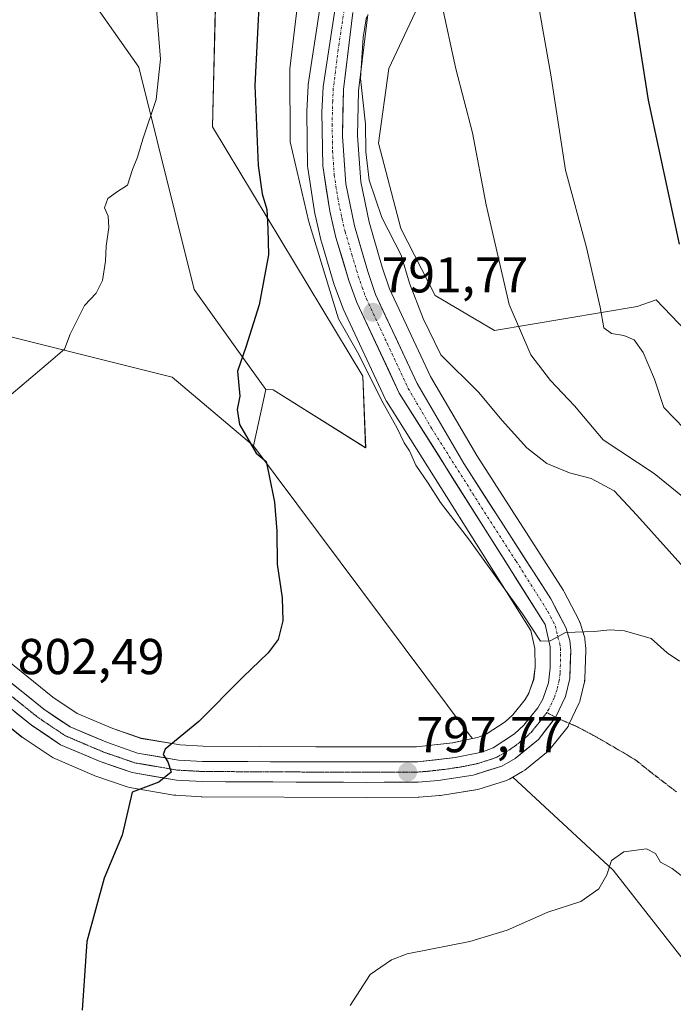
# Model space of a CAD drawing. Units: metres. Extents: x 542722 to 546156, y 4714693 to 4717020.
# Drawn here: x 544807 to 544937, y 4716034 to 4716230 of the extents above; entities that cross this region are included whole.
import ezdxf
from ezdxf.enums import TextEntityAlignment as Align

# ---------------------------------------------------------------- set-up
doc = ezdxf.new("R2010")
doc.units = ezdxf.units.M
doc.header["$MEASUREMENT"] = 0
for name, pattern in [('TRAZO_Y_PUNTO', [1, 0.5, -0.25, 0, -0.25]), ('TRAZOS2', [0.375, 0.25, -0.125]), ('TRAZOSX2', [1.5, 1, -0.5])]:
    doc.linetypes.add(name, pattern=pattern)
for name, color, linetype, lineweight in [('Carretera de calzada única', 19, 'Continuous', 13), ('Carretera de calzada única Cxs', 19, 'Continuous', 13), ('Carretera de calzada única eje', 19, 'TRAZO_Y_PUNTO', 0), ('Carátula', 7, 'Continuous', 5), ('Cultivos herbáceos CxS', 92, 'Continuous', 0), ('Curva de nivel maestra', 36, 'Continuous', 30), ('Curva de nivel normal', 36, 'Continuous', 0), ('Núcleo urbano CxS', 19, 'Continuous', 0), ('Pastizal CxS', 92, 'Continuous', 0), ('Punto de cota en terreno', 7, 'Continuous', 0), ('Rótulo de punto de cota en terreno', 19, 'Continuous', 0), ('Senda', 19, 'TRAZOSX2', 0), ('Vía pecuaria eje', 92, 'TRAZOS2', 0)]:
    doc.layers.add(name, color=color, linetype=linetype, lineweight=lineweight)
doc.styles.add('Arial', font='txt', dxfattribs={"height": 0.2})

# ---------------------------------------------------------------- blocks, each defined once
blk = doc.blocks.new('*U150')
at = {"layer": 'Cultivos herbáceos CxS', "color": 92, "linetype": 'Continuous', "lineweight": 0}
for points in [[(544846.3671, 4716240.1345, 802.0906), (544845.6276, 4716208.3643, 802.8606), (544875.442, 4716158.8407, 794.7524), (544876.0352, 4716144.5997, 796.8305), (544857.6411, 4716156.1277, 798.4789), (544856.2277, 4716156.1881, 798.7879), (544851.7791, 4716162.3777, 799.4655), (544841.9529, 4716176.0497, 801.3282), (544830.9999, 4716220.2129, 805.2636), (544817.1221, 4716239.9805, 807.4399)], [(544792.5873, 4716169.9265, 806.2954), (544810.2946, 4716165.4983, 805.159), (544837.6075, 4716158.6701, 801.2549), (544853.7459, 4716145.0141, 799.7919), (544896.6118, 4716087.6805, 796.9661), (544897.2695, 4716086.8729, 796.9912), (544893.3163, 4716086.0555, 797.2106), (544886.1298, 4716085.2399, 797.5926), (544866.1473, 4716085.2301, 798.2395), (544843.7325, 4716085.3495, 799.2867), (544839.1876, 4716085.6057, 799.5916), (544831.4362, 4716086.9261, 800.2112), (544825.796, 4716088.8725, 800.8029), (544818.7448, 4716091.8603, 801.3164), (544813.8806, 4716095.1281, 801.7611), (544801.2354, 4716105.3075, 802.6861)], [(544794.9085, 4716097.5335, 802.8997), (544807.7485, 4716087.1935, 801.6131), (544807.9639, 4716087.0353, 801.6052), (544813.7739, 4716083.1553, 801.2043), (544813.9401, 4716083.0519, 801.1853), (544814.2647, 4716082.89, 801.1498), (544822.0847, 4716079.5599, 800.6948), (544822.2587, 4716079.4923, 800.6825), (544828.6735, 4716077.2835, 799.7955), (544829.1361, 4716077.1643, 799.7448), (544837.9533, 4716075.6531, 799.014), (544838.2943, 4716075.6147, 798.9846), (544843.3543, 4716075.3347, 798.5653), (544843.5063, 4716075.3301, 798.5545), (544876.2895, 4716075.1801, 797.2173), (544886.4719, 4716075.2202, 797.0418), (544886.6925, 4716075.2291, 797.0386), (544890.6825, 4716075.5391, 796.9929), (544890.9197, 4716075.5671, 796.9906), (544897.8853, 4716076.6713, 796.8998), (544898.2921, 4716076.7689, 796.8976), (544904.0021, 4716078.5689, 796.8416), (544904.1261, 4716078.6109, 796.839), (544904.5789, 4716078.8199, 796.8304), (544905.2533, 4716079.2019, 796.8211), (544925.1923, 4716060.7108, 794.7476), (544943.9503, 4716036.8062, 793.4125)], [(544941.1581, 4716166.2971, 776.2777), (544933.7587, 4716174.0325, 777.0676), (544929.9933, 4716172.7041, 778.0444), (544901.6287, 4716167.9473, 785.7231), (544889.8655, 4716174.9039, 787.8616), (544882.9981, 4716188.1848, 788.7512), (544878.6031, 4716205.1543, 788.7274), (544880.6401, 4716219.9845, 787.5676), (544886.4267, 4716232.2571, 785.7563), (544892.0491, 4716249.7859, 783.6618), (544896.5581, 4716274.9909, 782.0112), (544917.5737, 4716318.4589, 780.9814), (544923.4109, 4716362.0613, 779.4028), (544927.1799, 4716375.1965, 778.8189), (544938.8141, 4716407.7781, 777.844)]]:
    blk.add_polyline3d(points, dxfattribs=at)
blk = doc.blocks.new('*U155')
at = {"layer": 'Pastizal CxS', "color": 92, "linetype": 'Continuous', "lineweight": 0}
for points in [[(544867.0141, 4716232.3913, 790.6707), (544864.6441, 4716216.8113, 791.175), (544864.6143, 4716216.5195, 791.1837), (544864.3443, 4716211.4495, 791.2997), (544864.3403, 4716211.2661, 791.3039), (544864.5105, 4716200.5723, 791.9367), (544864.5453, 4716200.1621, 791.9851), (544865.9405, 4716191.1307, 792.4658), (544865.9797, 4716190.9333, 792.4613), (544867.2097, 4716185.7033, 791.9085), (544867.2547, 4716185.5343, 791.8811), (544869.7847, 4716177.0343, 793.289), (544869.8469, 4716176.8483, 793.2804), (544871.5027, 4716172.4525, 792.6434), (544871.5913, 4716172.2419, 792.6483), (544880.0013, 4716154.2119, 794.0679), (544880.1219, 4716153.9801, 794.0641), (544880.1821, 4716153.8803, 794.0563), (544908.8723, 4716108.3643, 795.1787), (544909.6639, 4716104.7571, 795.5473), (544909.7079, 4716101.0739, 795.8321), (544909.4119, 4716098.6397, 795.9435), (544908.4541, 4716095.9333, 796.1405), (544907.7379, 4716094.6353, 796.3006), (544905.2941, 4716091.5869, 796.5429), (544903.7609, 4716090.1837, 796.6171), (544899.9985, 4716087.7553, 796.9234), (544898.2561, 4716087.0769, 796.9603), (544897.2695, 4716086.8729, 796.9912), (544897.2695, 4716086.8729, 796.9912), (544896.6118, 4716087.6805, 796.9661), (544853.7459, 4716145.0141, 799.7919), (544856.2277, 4716156.1881, 798.7879), (544857.6411, 4716156.1277, 798.4789), (544876.0352, 4716144.5997, 796.8305), (544875.442, 4716158.8407, 794.7524), (544845.6276, 4716208.3643, 802.8606), (544846.3671, 4716240.1345, 802.0906)], [(544943.9503, 4716036.8062, 793.4125), (544925.1923, 4716060.7108, 794.7476), (544905.2533, 4716079.2019, 796.8211), (544907.2195, 4716080.3159, 796.8148), (544907.6297, 4716080.5981, 796.8222), (544912.2641, 4716084.3901, 796.9664), (544912.6481, 4716084.7717, 796.9201), (544912.6893, 4716084.8219, 796.9106), (544915.9893, 4716088.9319, 796.4513), (544916.2481, 4716089.3101, 796.4346), (544916.3607, 4716089.5247, 796.428), (544918.4707, 4716093.9747, 796.2891), (544918.5791, 4716094.2339, 796.2752), (544918.6825, 4716094.5825, 796.2586), (544919.5125, 4716098.1625, 796.0934), (544919.5445, 4716098.3191, 796.0822), (544919.5881, 4716098.7333, 796.0535), (544919.7881, 4716104.3533, 795.6059), (544919.7901, 4716104.4601, 795.595), (544919.7767, 4716104.7429, 795.5663), (544919.5967, 4716106.6429, 795.3736), (544919.5645, 4716106.8809, 795.3494), (544919.4681, 4716107.2719, 795.3097), (544918.6481, 4716109.8419, 795.0733), (544918.6091, 4716109.9561, 795.0625), (544918.4517, 4716110.3143, 795.028), (544915.4717, 4716116.0443, 794.6378), (544915.4081, 4716116.1601, 794.6296), (544915.3341, 4716116.2817, 794.6205), (544898.0973, 4716143.1097, 793.0178), (544888.9197, 4716158.7751, 791.8784), (544880.7989, 4716176.1981, 790.9502), (544879.3305, 4716180.5363, 790.8188), (544876.7029, 4716189.4291, 790.3872), (544875.0491, 4716197.4573, 790.1989), (544874.4223, 4716206.5905, 789.7355), (544874.6161, 4716215.5645, 789.1943), (544876.4709, 4716230.6789, 788.4075)], [(544938.8141, 4716407.7781, 777.844), (544927.1799, 4716375.1965, 778.8189), (544923.4109, 4716362.0613, 779.4028), (544917.5737, 4716318.4589, 780.9814), (544896.5581, 4716274.9909, 782.0112), (544892.0491, 4716249.7859, 783.6618), (544886.4267, 4716232.2571, 785.7563), (544880.6401, 4716219.9845, 787.5676), (544878.6031, 4716205.1543, 788.7274), (544882.9981, 4716188.1848, 788.7512), (544889.8655, 4716174.9039, 787.8616), (544901.6287, 4716167.9473, 785.7231), (544929.9933, 4716172.7041, 778.0444), (544933.7587, 4716174.0325, 777.0676), (544941.1581, 4716166.2971, 776.2777)]]:
    blk.add_polyline3d(points, dxfattribs=at)
blk = doc.blocks.new('*U190')
at = {"layer": 'Curva de nivel normal', "color": 36, "linetype": 'Continuous', "lineweight": 0}
blk.add_polyline3d([(544834.48, 4716231.73, 805), (544835.29, 4716221.83, 805), (544834.44, 4716213.82, 805), (544831.78, 4716205.96, 805), (544830.68, 4716202.34, 805), (544829.68, 4716199.92, 805), (544828.69, 4716196.82, 805), (544826.7, 4716195.54, 805), (544824.84, 4716194.16, 805), (544824.16, 4716192.32, 805), (544824.88, 4716190.62, 805), (544825.04, 4716188.37, 805), (544824.46, 4716184.66, 805), (544824.38, 4716181.71, 805), (544823.78, 4716177.86, 805), (544822.48, 4716175.34, 805), (544820.16, 4716172.91, 805), (544817.3, 4716167.21, 805), (544816.21, 4716164.25, 805), (544812.55, 4716161.12, 805), (544804.3, 4716154.08, 805)], dxfattribs=at)
blk = doc.blocks.new('*U211')
at = {"layer": 'Curva de nivel maestra', "color": 36, "linetype": 'Continuous', "lineweight": 30}
blk.add_polyline3d([(544854.95, 4716234.91, 800), (544854.02, 4716216.58, 800), (544854.67, 4716200.7, 800), (544855.47, 4716195.05, 800), (544856.4, 4716192, 800), (544856.6, 4716188.1, 800), (544856.73, 4716182.94, 800), (544854.89, 4716173.06, 800), (544852.22, 4716164.62, 800), (544850.54, 4716159.83, 800), (544851.04, 4716154.92, 800), (544850.5, 4716152.25, 800), (544850.99, 4716149.25, 800), (544854.25, 4716143.58, 800), (544856.29, 4716141.89, 800), (544856.79, 4716139.39, 800), (544857.91, 4716133.86, 800), (544858.39, 4716128.07, 800), (544858.43, 4716121.55, 800), (544859.45, 4716114.83, 800), (544859.6, 4716110.26, 800), (544858.66, 4716106.59, 800), (544856.67, 4716103.93, 800), (544851.63, 4716099.1, 800), (544842.92, 4716090.28, 800), (544836.22, 4716084.76, 800), (544835.82, 4716083.74, 800), (544836.72, 4716082.26, 800), (544837.39, 4716080.21, 800), (544834.97, 4716078.22, 800), (544829.65, 4716076.26, 800), (544827.67, 4716067.7, 800), (544824.08, 4716059.13, 800), (544820.62, 4716046.59, 800), (544819.69, 4716032.94, 800)], dxfattribs=at)
blk = doc.blocks.new('5PATER')
at = {"layer": 'Carátula', "linetype": 'Continuous', "lineweight": 5}
h = blk.add_hatch(color=250, dxfattribs=at)
edge = h.paths.add_edge_path()
edge.add_ellipse((0, 0.01), major_axis=(-1.33, -1.34), ratio=0.999422, start_angle=0, end_angle=360)

msp = doc.modelspace()

# ---------------------------------------------------------------- linework, layer by layer
at = {"layer": 'Carretera de calzada única', "color": 19, "linetype": 'Continuous', "lineweight": 13}
for points in [[(544799.33, 4716102.99), (544812.1, 4716092.71), (544817.31, 4716089.21), (544824.72, 4716086.07), (544830.69, 4716084.01), (544838.85, 4716082.62), (544843.64, 4716082.35), (544866.14, 4716082.23), (544886.3, 4716082.24), (544893.79, 4716083.09), (544899.11, 4716084.19), (544901.37, 4716085.07), (544905.6, 4716087.8), (544907.49, 4716089.53), (544910.24, 4716092.96), (544911.2, 4716094.7), (544912.35, 4716097.95), (544912.71, 4716100.91), (544912.66, 4716105.1), (544911.69, 4716109.52), (544882.72, 4716155.48), (544874.31, 4716173.51), (544872.66, 4716177.89), (544870.13, 4716186.39), (544868.9, 4716191.62), (544867.51, 4716200.62), (544867.34, 4716211.29), (544867.61, 4716216.36), (544869.98, 4716231.94)], [(544873.5, 4716231.1), (544871.62, 4716215.78), (544871.42, 4716206.52), (544872.07, 4716197.05), (544873.79, 4716188.7), (544876.47, 4716179.63), (544878.01, 4716175.08), (544886.26, 4716157.38), (544895.54, 4716141.54), (544912.81, 4716114.66), (544915.79, 4716108.93), (544916.61, 4716106.36), (544916.79, 4716104.46), (544916.59, 4716098.84), (544915.76, 4716095.26), (544913.78, 4716091.05)], [(544913.78, 4716091.05), (544910.35, 4716086.7), (544905.73, 4716082.92), (544903.1, 4716081.43), (544897.39, 4716079.63), (544890.45, 4716078.53), (544886.46, 4716078.22), (544876.29, 4716078.18), (544843.52, 4716078.33), (544838.46, 4716078.61), (544829.65, 4716080.12), (544823.26, 4716082.32), (544815.44, 4716085.65), (544809.63, 4716089.53), (544796.79, 4716099.87), (544768.99, 4716123.22), (544738.08, 4716149.21), (544733.41, 4716153.18)]]:
    msp.add_lwpolyline(points, dxfattribs=at)
at = {"layer": 'Carretera de calzada única Cxs', "color": 19, "linetype": 'Continuous', "lineweight": 13}
for points in [[(544805.72, 4716097.85, 802.39), (544808.91, 4716095.28, 802.14), (544812.1, 4716092.71, 801.9), (544814.71, 4716090.96, 801.72), (544817.31, 4716089.21, 801.55), (544821.02, 4716087.64, 801.15), (544824.72, 4716086.07, 800.98), (544827.71, 4716085.04, 800.77), (544830.69, 4716084.01, 800.4), (544834.77, 4716083.32, 799.92), (544838.85, 4716082.62, 799.58), (544843.64, 4716082.35, 799.23), (544848.14, 4716082.33, 798.94), (544852.64, 4716082.3, 798.7), (544857.14, 4716082.28, 798.48), (544861.64, 4716082.25, 798.29), (544866.14, 4716082.23, 798.15), (544870.17, 4716082.23, 798.02), (544874.2, 4716082.23, 797.9), (544878.24, 4716082.24, 797.78), (544882.27, 4716082.24, 797.65), (544886.3, 4716082.24, 797.46), (544890.05, 4716082.67, 797.26), (544893.79, 4716083.09, 797.12), (544896.45, 4716083.64, 797.06), (544899.11, 4716084.19, 797.02), (544901.37, 4716085.07, 796.84), (544903.49, 4716086.44, 796.64), (544905.6, 4716087.8, 796.51), (544907.49, 4716089.53, 796.48), (544910.24, 4716092.96, 796.26), (544911.2, 4716094.7, 796), (544912.35, 4716097.95, 795.63), (544912.71, 4716100.91, 795.35), (544912.66, 4716105.1, 794.95), (544911.69, 4716109.52, 794.6), (544909.06, 4716113.7, 794.45), (544906.42, 4716117.88, 794.08), (544903.79, 4716122.05, 794.04), (544901.16, 4716126.23, 793.77), (544898.52, 4716130.41, 793.59), (544895.89, 4716134.59, 793.43), (544893.25, 4716138.77, 793.15), (544890.62, 4716142.95, 793.19), (544887.99, 4716147.12, 792.83), (544885.35, 4716151.3, 792.9), (544882.72, 4716155.48, 792.52), (544880.62, 4716159.99, 792.63), (544878.52, 4716164.5, 792.14), (544876.41, 4716169, 791.81), (544874.31, 4716173.51, 792.04), (544872.66, 4716177.89, 791.58), (544871.4, 4716182.14, 791.57), (544870.13, 4716186.39, 792.18), (544869.52, 4716189.01, 792.34), (544868.9, 4716191.62, 791.87), (544868.21, 4716196.12, 791.24), (544867.51, 4716200.62, 791.11), (544867.45, 4716204.18, 791.02), (544867.4, 4716207.73, 790.92), (544867.34, 4716211.29, 790.83), (544867.48, 4716213.83, 790.77), (544867.61, 4716216.36, 790.68), (544868.2, 4716220.26, 790.56), (544868.8, 4716224.15, 790.51), (544869.39, 4716228.05, 790.61), (544869.98, 4716231.94, 790.57)], [(544873.5, 4716231.1, 790.06), (544873.03, 4716227.27, 790.12), (544872.56, 4716223.44, 790.23), (544872.09, 4716219.61, 790.38), (544871.62, 4716215.78, 790.61), (544871.52, 4716211.15, 790.8), (544871.42, 4716206.52, 790.98), (544871.75, 4716201.79, 791.05), (544872.07, 4716197.05, 791.11), (544872.93, 4716192.88, 791.13), (544873.79, 4716188.7, 791.24), (544875.13, 4716184.17, 791.31), (544876.47, 4716179.63, 791.39), (544878.01, 4716175.08, 791.54), (544880.07, 4716170.66, 791.63), (544882.14, 4716166.23, 791.77), (544884.2, 4716161.81, 791.89), (544886.26, 4716157.38, 792.25), (544888.58, 4716153.42, 792.5), (544890.9, 4716149.46, 792.69), (544893.22, 4716145.5, 792.9), (544895.54, 4716141.54, 793.09), (544898.01, 4716137.7, 793.26), (544900.47, 4716133.86, 793.38), (544902.94, 4716130.02, 793.62), (544905.41, 4716126.18, 793.78), (544907.88, 4716122.34, 793.98), (544910.34, 4716118.5, 794.16), (544912.81, 4716114.66, 794.42), (544914.3, 4716111.8, 794.59), (544915.79, 4716108.93, 794.85), (544916.61, 4716106.36, 795.16), (544916.79, 4716104.46, 795.37), (544916.69, 4716101.65, 795.63), (544916.59, 4716098.84, 795.88), (544915.76, 4716095.26, 796.11), (544913.78, 4716091.05, 796.39), (544912.06, 4716088.88, 796.61), (544910.35, 4716086.7, 796.65), (544908.04, 4716084.81, 796.76), (544905.73, 4716082.92, 796.94), (544903.1, 4716081.43, 796.97), (544900.25, 4716080.53, 797), (544897.39, 4716079.63, 797.03), (544893.92, 4716079.08, 797.15), (544890.45, 4716078.53, 797.33), (544886.46, 4716078.22, 797.59), (544883.07, 4716078.21, 797.67), (544879.68, 4716078.19, 797.75), (544876.29, 4716078.18, 797.81), (544871.61, 4716078.2, 797.88), (544866.93, 4716078.22, 798.08), (544862.25, 4716078.24, 798.19), (544857.56, 4716078.27, 798.38), (544852.88, 4716078.29, 798.69), (544848.2, 4716078.31, 798.98), (544843.52, 4716078.33, 799.33), (544840.99, 4716078.47, 799.56), (544838.46, 4716078.61, 799.75), (544834.06, 4716079.37, 800.06), (544829.65, 4716080.12, 800.36), (544826.46, 4716081.22, 800.66), (544823.26, 4716082.32, 800.99), (544819.35, 4716083.99, 801.23), (544815.44, 4716085.65, 801.44), (544812.54, 4716087.59, 801.73), (544809.63, 4716089.53, 801.9), (544806.42, 4716092.12, 802.16)]]:
    msp.add_polyline3d(points, dxfattribs=at)
at = {"layer": 'Carretera de calzada única eje', "color": 19, "linetype": 'TRAZO_Y_PUNTO', "lineweight": 0}
for points in [[(544871.74, 4716231.52), (544870.56, 4716223.73), (544869.61, 4716216.07), (544869.48, 4716213.53), (544869.38, 4716208.9), (544869.47, 4716203.57), (544869.79, 4716198.83), (544870.48, 4716194.33), (544871.34, 4716190.16), (544871.96, 4716187.54), (544873.3, 4716183.01), (544874.56, 4716178.76), (544875.33, 4716176.48), (544876.16, 4716174.29), (544880.28, 4716165.44), (544884.49, 4716156.43), (544889.13, 4716148.51), (544897.29, 4716135.57), (544905.92, 4716122.13), (544912.25, 4716112.09), (544913.74, 4716109.22), (544914.22, 4716107.01), (544914.63, 4716105.73), (544914.72, 4716104.78), (544914.75, 4716102.68), (544914.65, 4716099.87), (544914.47, 4716098.39), (544914.06, 4716096.6), (544913.48, 4716094.98), (544912.42, 4716092.75), (544912.05, 4716092.07)], [(544804.45, 4716096.29), (544807.66, 4716093.71), (544810.86, 4716091.12), (544813.47, 4716089.37), (544816.38, 4716087.43), (544820.28, 4716085.76), (544823.99, 4716084.19), (544826.97, 4716083.16), (544830.17, 4716082.06), (544834.57, 4716081.31), (544838.65, 4716080.61), (544841.18, 4716080.47), (544843.58, 4716080.34), (544847.33, 4716080.32), (544851.08, 4716080.3), (544854.83, 4716080.28), (544858.93, 4716080.26), (544863.03, 4716080.24), (544867.12, 4716080.22), (544871.22, 4716080.2), (544874.58, 4716080.2), (544877.93, 4716080.21), (544881.29, 4716080.21), (544883.83, 4716080.22), (544886.38, 4716080.23), (544888.38, 4716080.38), (544892.12, 4716080.81), (544895.59, 4716081.36), (544898.25, 4716081.91), (544901.1, 4716082.81), (544902.23, 4716083.25), (544903.55, 4716083.99), (544905.66, 4716085.36), (544907.97, 4716087.25), (544908.92, 4716088.11), (544910.29, 4716089.83), (544910.48, 4716090.07), (544912.05, 4716092.07)]]:
    msp.add_lwpolyline(points, dxfattribs=at)
at = {"layer": 'Cultivos herbáceos CxS', "color": 92, "linetype": 'Continuous', "lineweight": 0}
for points in [[(544941.16, 4716166.3, 776.28), (544933.76, 4716174.03, 777.07), (544929.99, 4716172.7, 778.04), (544901.63, 4716167.95, 785.72), (544889.87, 4716174.9, 787.86), (544883, 4716188.18, 788.75), (544878.6, 4716205.15, 788.73), (544880.64, 4716219.98, 787.57), (544886.43, 4716232.26, 785.76), (544892.05, 4716249.79, 783.66), (544896.56, 4716274.99, 782.01), (544917.57, 4716318.46, 780.98), (544923.41, 4716362.06, 779.4), (544927.18, 4716375.2, 778.82), (544938.81, 4716407.78, 777.84)], [(544856.23, 4716156.19, 798.79), (544857.64, 4716156.13, 798.48), (544876.04, 4716144.6, 796.83), (544875.44, 4716158.84, 794.75), (544845.63, 4716208.36, 802.86), (544846.37, 4716240.13, 802.09), (544846.96, 4716269.21, 799.45), (544841.62, 4716313.71, 802.44), (544830.94, 4716323.21, 805.64), (544817.89, 4716335.08, 809.73)], [(544856.23, 4716156.19, 798.79), (544851.78, 4716162.38, 799.47), (544841.95, 4716176.05, 801.33), (544831, 4716220.21, 805.26), (544817.12, 4716239.98, 807.44)], [(544723.4, 4716230.67, 812.57), (544723.15, 4716220.77, 811.47), (544723, 4716215.11, 810.93), (544722.53, 4716196.53, 809.36), (544724.08, 4716184.52, 808.56), (544729.56, 4716181.4, 808.5), (544730.23, 4716181.01, 808.54), (544735.14, 4716186.01, 809.02), (544738.31, 4716189.23, 809.17), (544739.7, 4716190.64, 809.13), (544753.19, 4716185.36, 808.99), (544792.59, 4716169.93, 806.3), (544810.29, 4716165.5, 805.16), (544837.61, 4716158.67, 801.25), (544853.75, 4716145.01, 799.79)], [(544697.7, 4716192.79, 808.88), (544723.8, 4716170.37, 808.01), (544726.84, 4716167.76, 807.8), (544758.39, 4716141.41, 806.31), (544773.52, 4716128.57, 805.14), (544801.24, 4716105.31, 802.69), (544813.88, 4716095.13, 801.76), (544818.74, 4716091.86, 801.32), (544825.8, 4716088.87, 800.8), (544831.44, 4716086.93, 800.21), (544839.19, 4716085.61, 799.59), (544843.73, 4716085.35, 799.29), (544866.15, 4716085.23, 798.24), (544886.13, 4716085.24, 797.59), (544893.32, 4716086.06, 797.21), (544897.27, 4716086.87, 796.99)], [(544853.75, 4716145.01, 799.79), (544896.61, 4716087.68, 796.97), (544897.27, 4716086.87, 796.99)], [(544905.25, 4716079.2, 796.82), (544904.58, 4716078.82, 796.83), (544904.13, 4716078.61, 796.84), (544904, 4716078.57, 796.84), (544898.29, 4716076.77, 796.9), (544897.89, 4716076.67, 796.9), (544890.92, 4716075.57, 796.99), (544890.68, 4716075.54, 796.99), (544886.69, 4716075.23, 797.04), (544886.47, 4716075.22, 797.04), (544876.29, 4716075.18, 797.22), (544843.51, 4716075.33, 798.55), (544843.35, 4716075.33, 798.57), (544838.29, 4716075.61, 798.98), (544837.95, 4716075.65, 799.01), (544829.14, 4716077.16, 799.74), (544828.67, 4716077.28, 799.8), (544822.26, 4716079.49, 800.68), (544822.08, 4716079.56, 800.69), (544814.26, 4716082.89, 801.15), (544813.94, 4716083.05, 801.19), (544813.77, 4716083.16, 801.2), (544807.96, 4716087.04, 801.61), (544807.75, 4716087.19, 801.61), (544794.91, 4716097.53, 802.9)], [(544905.25, 4716079.2, 796.82), (544925.19, 4716060.71, 794.75), (544943.95, 4716036.81, 793.41)]]:
    msp.add_polyline3d(points, dxfattribs=at)
at = {"layer": 'Curva de nivel maestra', "color": 36, "linetype": 'Continuous', "lineweight": 30}
msp.add_polyline3d([(544937.24, 4716280.24, 775), (544933.96, 4716269.89, 775), (544930.59, 4716263.57, 775), (544928.21, 4716255.3, 775), (544927.03, 4716246.24, 775), (544932.19, 4716213.69, 775), (544938.34, 4716185.08, 775)], dxfattribs=at)
at = {"layer": 'Curva de nivel normal', "color": 36, "linetype": 'Continuous', "lineweight": 0}
for points in [[(544923.97, 4716331.49, 780), (544924.38, 4716321.73, 780), (544923.47, 4716311.58, 780), (544921.61, 4716302.74, 780), (544919.34, 4716296.24, 780), (544916.18, 4716289.91, 780), (544911.55, 4716282.57, 780), (544908.37, 4716275.91, 780), (544906.6, 4716268.15, 780), (544906.65, 4716257.56, 780), (544909.28, 4716238.57, 780), (544912.84, 4716218.7, 780), (544915.76, 4716199.77, 780), (544919.92, 4716184.44, 780), (544922.64, 4716172.57, 780), (544923.36, 4716168.48, 780), (544924.85, 4716167.33, 780), (544927.31, 4716166.95, 780), (544929.35, 4716166.05, 780), (544931.18, 4716163.58, 780), (544933.4, 4716158.25, 780), (544935.26, 4716152.62, 780), (544939.35, 4716148.38, 780)], [(544938.4, 4716102.23, 795), (544935.96, 4716103.91, 795), (544932.77, 4716106.76, 795), (544927.46, 4716108.29, 795), (544924.58, 4716108.49, 795), (544921.44, 4716108.13, 795), (544915.74, 4716107.97, 795), (544912.68, 4716106.31, 795), (544910.76, 4716106.21, 795), (544907.17, 4716111.68, 795), (544896.66, 4716126.27, 795), (544890.91, 4716133.74, 795), (544888.44, 4716137.6, 795), (544886.02, 4716141.18, 795), (544884.76, 4716144.03, 795), (544883.7, 4716145.65, 795), (544882.28, 4716148.56, 795), (544879.16, 4716154.1, 795), (544874.7, 4716163.15, 795), (544870.64, 4716170.25, 795), (544864.73, 4716189.49, 795), (544861.04, 4716205.4, 795), (544861, 4716219.93, 795), (544863.19, 4716238.79, 795)], [(544891.09, 4716233.02, 785), (544893.98, 4716219.92, 785), (544897.27, 4716207.21, 785), (544899.98, 4716192.9, 785), (544904.55, 4716173.09, 785), (544908.83, 4716163.09, 785), (544912.74, 4716158.01, 785), (544917.53, 4716152.98, 785), (544923.23, 4716146.19, 785), (544933.36, 4716139.56, 785), (544938.99, 4716134.97, 785)], [(544876.2, 4716230.27, 790), (544875.52, 4716226.16, 790), (544875.02, 4716217.96, 790), (544875.97, 4716208.91, 790), (544876.09, 4716203.4, 790), (544876.76, 4716197.83, 790), (544879.25, 4716190.36, 790), (544883.08, 4716182.88, 790), (544884.76, 4716177.31, 790), (544887.49, 4716170.35, 790), (544890.99, 4716163.08, 790), (544898.42, 4716155.67, 790), (544903.18, 4716150.03, 790), (544908.06, 4716144.65, 790), (544912.04, 4716141.51, 790), (544916.5, 4716139.69, 790), (544920.81, 4716138.56, 790), (544925.4, 4716136.1, 790), (544929.9, 4716131.28, 790), (544939.22, 4716120.83, 790)], [(544872.97, 4716033.84, 795), (544876.94, 4716040.02, 795), (544881.15, 4716042.96, 795), (544884.31, 4716044.11, 795), (544896.76, 4716046.58, 795), (544904.14, 4716048.79, 795), (544912.21, 4716052.4, 795), (544918.77, 4716054.5, 795), (544922.33, 4716057, 795), (544923.93, 4716059.79, 795), (544924.88, 4716062.68, 795), (544927.31, 4716064.4, 795), (544931.81, 4716064.95, 795), (544933.6, 4716064.04, 795), (544934.64, 4716062.33, 795), (544936.93, 4716061.1, 795), (544940.78, 4716058.06, 795)]]:
    msp.add_polyline3d(points, dxfattribs=at)
at = {"layer": 'Núcleo urbano CxS', "color": 19, "linetype": 'Continuous', "lineweight": 0}
for points in [[(544817.12, 4716239.98, 807.44), (544831, 4716220.21, 805.26), (544841.95, 4716176.05, 801.33), (544851.78, 4716162.38, 799.47), (544856.23, 4716156.19, 798.79), (544853.75, 4716145.01, 799.79), (544853.75, 4716145.01, 799.79), (544837.61, 4716158.67, 801.25), (544810.29, 4716165.5, 805.16), (544792.59, 4716169.93, 806.3), (544753.19, 4716185.36, 808.99), (544739.7, 4716190.64, 809.13), (544738.31, 4716189.23, 809.17), (544735.14, 4716186.01, 809.02), (544730.23, 4716181.01, 808.54), (544729.56, 4716181.4, 808.5), (544724.08, 4716184.52, 808.56), (544722.53, 4716196.53, 809.36), (544723, 4716215.11, 810.93), (544723.15, 4716220.77, 811.47), (544723.4, 4716230.67, 812.57)], [(544856.23, 4716156.19, 798.79), (544851.78, 4716162.38, 799.47), (544841.95, 4716176.05, 801.33), (544831, 4716220.21, 805.26), (544817.12, 4716239.98, 807.44)], [(544801.24, 4716105.31, 802.69), (544813.88, 4716095.13, 801.76), (544818.74, 4716091.86, 801.32), (544825.8, 4716088.87, 800.8), (544831.44, 4716086.93, 800.21), (544839.19, 4716085.61, 799.59), (544843.73, 4716085.35, 799.29), (544866.15, 4716085.23, 798.24), (544886.13, 4716085.24, 797.59), (544893.32, 4716086.06, 797.21), (544897.27, 4716086.87, 796.99), (544898.26, 4716087.08, 796.96), (544900, 4716087.76, 796.92), (544903.76, 4716090.18, 796.62), (544905.29, 4716091.59, 796.54), (544907.74, 4716094.64, 796.3), (544908.45, 4716095.93, 796.14), (544909.41, 4716098.64, 795.94), (544909.71, 4716101.07, 795.83), (544909.66, 4716104.76, 795.55), (544908.87, 4716108.36, 795.18), (544880.18, 4716153.88, 794.06), (544880.12, 4716153.98, 794.06), (544880, 4716154.21, 794.07), (544871.59, 4716172.24, 792.65), (544871.5, 4716172.45, 792.64), (544869.85, 4716176.85, 793.28), (544869.78, 4716177.03, 793.29), (544867.25, 4716185.53, 791.88), (544867.21, 4716185.7, 791.91), (544865.98, 4716190.93, 792.46), (544865.94, 4716191.13, 792.47), (544864.55, 4716200.16, 791.99), (544864.51, 4716200.57, 791.94), (544864.34, 4716211.27, 791.3), (544864.34, 4716211.45, 791.3), (544864.61, 4716216.52, 791.18), (544864.64, 4716216.81, 791.18), (544867.01, 4716232.39, 790.67)], [(544867.01, 4716232.39, 790.67), (544864.64, 4716216.81, 791.18), (544864.61, 4716216.52, 791.18), (544864.34, 4716211.45, 791.3), (544864.34, 4716211.27, 791.3), (544864.51, 4716200.57, 791.94), (544864.55, 4716200.16, 791.99), (544865.94, 4716191.13, 792.47), (544865.98, 4716190.93, 792.46), (544867.21, 4716185.7, 791.91), (544867.25, 4716185.53, 791.88), (544869.78, 4716177.03, 793.29), (544869.85, 4716176.85, 793.28), (544871.5, 4716172.45, 792.64), (544871.59, 4716172.24, 792.65), (544880, 4716154.21, 794.07), (544880.12, 4716153.98, 794.06), (544880.18, 4716153.88, 794.06), (544908.87, 4716108.36, 795.18), (544909.66, 4716104.76, 795.55), (544909.71, 4716101.07, 795.83), (544909.41, 4716098.64, 795.94), (544908.45, 4716095.93, 796.14), (544907.74, 4716094.64, 796.3), (544905.29, 4716091.59, 796.54), (544903.76, 4716090.18, 796.62), (544900, 4716087.76, 796.92), (544898.26, 4716087.08, 796.96), (544897.27, 4716086.87, 796.99)], [(544723.4, 4716230.67, 812.57), (544723.15, 4716220.77, 811.47), (544723, 4716215.11, 810.93), (544722.53, 4716196.53, 809.36), (544724.08, 4716184.52, 808.56), (544729.56, 4716181.4, 808.5), (544730.23, 4716181.01, 808.54), (544735.14, 4716186.01, 809.02), (544738.31, 4716189.23, 809.17), (544739.7, 4716190.64, 809.13), (544753.19, 4716185.36, 808.99), (544792.59, 4716169.93, 806.3), (544810.29, 4716165.5, 805.16), (544837.61, 4716158.67, 801.25), (544853.75, 4716145.01, 799.79)], [(544876.47, 4716230.68, 788.41), (544874.62, 4716215.56, 789.19), (544874.42, 4716206.59, 789.74), (544875.05, 4716197.46, 790.2), (544876.7, 4716189.43, 790.39), (544879.33, 4716180.54, 790.82), (544880.8, 4716176.2, 790.95), (544888.92, 4716158.78, 791.88), (544898.1, 4716143.11, 793.02), (544915.33, 4716116.28, 794.62), (544915.41, 4716116.16, 794.63), (544915.47, 4716116.04, 794.64), (544918.45, 4716110.31, 795.03), (544918.61, 4716109.96, 795.06), (544918.65, 4716109.84, 795.07), (544919.47, 4716107.27, 795.31), (544919.56, 4716106.88, 795.35), (544919.6, 4716106.64, 795.37), (544919.78, 4716104.74, 795.57), (544919.79, 4716104.46, 795.59), (544919.79, 4716104.35, 795.61), (544919.59, 4716098.73, 796.05), (544919.54, 4716098.32, 796.08), (544919.51, 4716098.16, 796.09), (544918.68, 4716094.58, 796.26), (544918.58, 4716094.23, 796.28), (544918.47, 4716093.97, 796.29), (544916.36, 4716089.52, 796.43), (544916.25, 4716089.31, 796.43), (544915.99, 4716088.93, 796.45), (544912.69, 4716084.82, 796.91), (544912.65, 4716084.77, 796.92), (544912.26, 4716084.39, 796.97), (544907.63, 4716080.6, 796.82), (544907.22, 4716080.32, 796.81), (544905.25, 4716079.2, 796.82), (544904.58, 4716078.82, 796.83), (544904.13, 4716078.61, 796.84), (544904, 4716078.57, 796.84), (544898.29, 4716076.77, 796.9), (544897.89, 4716076.67, 796.9), (544890.92, 4716075.57, 796.99), (544890.68, 4716075.54, 796.99), (544886.69, 4716075.23, 797.04), (544886.47, 4716075.22, 797.04), (544876.29, 4716075.18, 797.22), (544843.51, 4716075.33, 798.55), (544843.35, 4716075.33, 798.57), (544838.29, 4716075.61, 798.98), (544837.95, 4716075.65, 799.01), (544829.14, 4716077.16, 799.74), (544828.67, 4716077.28, 799.8), (544822.26, 4716079.49, 800.68), (544822.08, 4716079.56, 800.69), (544814.26, 4716082.89, 801.15), (544813.94, 4716083.05, 801.19), (544813.77, 4716083.16, 801.2), (544807.96, 4716087.04, 801.61), (544807.75, 4716087.19, 801.61), (544794.91, 4716097.53, 802.9)], [(544876.47, 4716230.68, 788.41), (544874.62, 4716215.56, 789.19), (544874.42, 4716206.59, 789.74), (544875.05, 4716197.46, 790.2), (544876.7, 4716189.43, 790.39), (544879.33, 4716180.54, 790.82), (544880.8, 4716176.2, 790.95), (544888.92, 4716158.78, 791.88), (544898.1, 4716143.11, 793.02), (544915.33, 4716116.28, 794.62), (544915.41, 4716116.16, 794.63), (544915.47, 4716116.04, 794.64), (544918.45, 4716110.31, 795.03), (544918.61, 4716109.96, 795.06), (544918.65, 4716109.84, 795.07), (544919.47, 4716107.27, 795.31), (544919.56, 4716106.88, 795.35), (544919.6, 4716106.64, 795.37), (544919.78, 4716104.74, 795.57), (544919.79, 4716104.46, 795.59), (544919.79, 4716104.35, 795.61), (544919.59, 4716098.73, 796.05), (544919.54, 4716098.32, 796.08), (544919.51, 4716098.16, 796.09), (544918.68, 4716094.58, 796.26), (544918.58, 4716094.23, 796.28), (544918.47, 4716093.97, 796.29), (544916.36, 4716089.52, 796.43), (544916.25, 4716089.31, 796.43), (544915.99, 4716088.93, 796.45), (544912.69, 4716084.82, 796.91), (544912.65, 4716084.77, 796.92), (544912.26, 4716084.39, 796.97), (544907.63, 4716080.6, 796.82), (544907.22, 4716080.32, 796.81), (544905.25, 4716079.2, 796.82)], [(544697.7, 4716192.79, 808.88), (544723.8, 4716170.37, 808.01), (544726.84, 4716167.76, 807.8), (544758.39, 4716141.41, 806.31), (544773.52, 4716128.57, 805.14), (544801.24, 4716105.31, 802.69), (544813.88, 4716095.13, 801.76), (544818.74, 4716091.86, 801.32), (544825.8, 4716088.87, 800.8), (544831.44, 4716086.93, 800.21), (544839.19, 4716085.61, 799.59), (544843.73, 4716085.35, 799.29), (544866.15, 4716085.23, 798.24), (544886.13, 4716085.24, 797.59), (544893.32, 4716086.06, 797.21), (544897.27, 4716086.87, 796.99)], [(544856.23, 4716156.19, 798.79), (544853.75, 4716145.01, 799.79)], [(544905.25, 4716079.2, 796.82), (544904.58, 4716078.82, 796.83), (544904.13, 4716078.61, 796.84), (544904, 4716078.57, 796.84), (544898.29, 4716076.77, 796.9), (544897.89, 4716076.67, 796.9), (544890.92, 4716075.57, 796.99), (544890.68, 4716075.54, 796.99), (544886.69, 4716075.23, 797.04), (544886.47, 4716075.22, 797.04), (544876.29, 4716075.18, 797.22), (544843.51, 4716075.33, 798.55), (544843.35, 4716075.33, 798.57), (544838.29, 4716075.61, 798.98), (544837.95, 4716075.65, 799.01), (544829.14, 4716077.16, 799.74), (544828.67, 4716077.28, 799.8), (544822.26, 4716079.49, 800.68), (544822.08, 4716079.56, 800.69), (544814.26, 4716082.89, 801.15), (544813.94, 4716083.05, 801.19), (544813.77, 4716083.16, 801.2), (544807.96, 4716087.04, 801.61), (544807.75, 4716087.19, 801.61), (544794.91, 4716097.53, 802.9)]]:
    msp.add_polyline3d(points, dxfattribs=at)
at = {"layer": 'Pastizal CxS', "color": 92, "linetype": 'Continuous', "lineweight": 0}
for points in [[(544941.16, 4716166.3, 776.28), (544933.76, 4716174.03, 777.07), (544929.99, 4716172.7, 778.04), (544901.63, 4716167.95, 785.72), (544889.87, 4716174.9, 787.86), (544883, 4716188.18, 788.75), (544878.6, 4716205.15, 788.73), (544880.64, 4716219.98, 787.57), (544886.43, 4716232.26, 785.76), (544892.05, 4716249.79, 783.66), (544896.56, 4716274.99, 782.01), (544917.57, 4716318.46, 780.98), (544923.41, 4716362.06, 779.4), (544927.18, 4716375.2, 778.82), (544938.81, 4716407.78, 777.84)], [(544856.23, 4716156.19, 798.79), (544857.64, 4716156.13, 798.48), (544876.04, 4716144.6, 796.83), (544875.44, 4716158.84, 794.75), (544845.63, 4716208.36, 802.86), (544846.37, 4716240.13, 802.09), (544846.96, 4716269.21, 799.45), (544841.62, 4716313.71, 802.44), (544830.94, 4716323.21, 805.64), (544817.89, 4716335.08, 809.73)], [(544867.01, 4716232.39, 790.67), (544864.64, 4716216.81, 791.18), (544864.61, 4716216.52, 791.18), (544864.34, 4716211.45, 791.3), (544864.34, 4716211.27, 791.3), (544864.51, 4716200.57, 791.94), (544864.55, 4716200.16, 791.99), (544865.94, 4716191.13, 792.47), (544865.98, 4716190.93, 792.46), (544867.21, 4716185.7, 791.91), (544867.25, 4716185.53, 791.88), (544869.78, 4716177.03, 793.29), (544869.85, 4716176.85, 793.28), (544871.5, 4716172.45, 792.64), (544871.59, 4716172.24, 792.65), (544880, 4716154.21, 794.07), (544880.12, 4716153.98, 794.06), (544880.18, 4716153.88, 794.06), (544908.87, 4716108.36, 795.18), (544909.66, 4716104.76, 795.55), (544909.71, 4716101.07, 795.83), (544909.41, 4716098.64, 795.94), (544908.45, 4716095.93, 796.14), (544907.74, 4716094.64, 796.3), (544905.29, 4716091.59, 796.54), (544903.76, 4716090.18, 796.62), (544900, 4716087.76, 796.92), (544898.26, 4716087.08, 796.96), (544897.27, 4716086.87, 796.99)], [(544876.47, 4716230.68, 788.41), (544874.62, 4716215.56, 789.19), (544874.42, 4716206.59, 789.74), (544875.05, 4716197.46, 790.2), (544876.7, 4716189.43, 790.39), (544879.33, 4716180.54, 790.82), (544880.8, 4716176.2, 790.95), (544888.92, 4716158.78, 791.88), (544898.1, 4716143.11, 793.02), (544915.33, 4716116.28, 794.62), (544915.41, 4716116.16, 794.63), (544915.47, 4716116.04, 794.64), (544918.45, 4716110.31, 795.03), (544918.61, 4716109.96, 795.06), (544918.65, 4716109.84, 795.07), (544919.47, 4716107.27, 795.31), (544919.56, 4716106.88, 795.35), (544919.6, 4716106.64, 795.37), (544919.78, 4716104.74, 795.57), (544919.79, 4716104.46, 795.59), (544919.79, 4716104.35, 795.61), (544919.59, 4716098.73, 796.05), (544919.54, 4716098.32, 796.08), (544919.51, 4716098.16, 796.09), (544918.68, 4716094.58, 796.26), (544918.58, 4716094.23, 796.28), (544918.47, 4716093.97, 796.29), (544916.36, 4716089.52, 796.43), (544916.25, 4716089.31, 796.43), (544915.99, 4716088.93, 796.45), (544912.69, 4716084.82, 796.91), (544912.65, 4716084.77, 796.92), (544912.26, 4716084.39, 796.97), (544907.63, 4716080.6, 796.82), (544907.22, 4716080.32, 796.81), (544905.25, 4716079.2, 796.82)], [(544856.23, 4716156.19, 798.79), (544853.75, 4716145.01, 799.79)], [(544853.75, 4716145.01, 799.79), (544896.61, 4716087.68, 796.97), (544897.27, 4716086.87, 796.99)], [(544905.25, 4716079.2, 796.82), (544925.19, 4716060.71, 794.75), (544943.95, 4716036.81, 793.41)]]:
    msp.add_polyline3d(points, dxfattribs=at)
at = {"layer": 'Senda', "color": 19, "linetype": 'TRAZOSX2', "lineweight": 0}
for points in [[(544912.05, 4716092.07), (544913.78, 4716091.05)], [(544913.78, 4716091.05), (544917.63, 4716089.43), (544921.3, 4716087.52), (544925.5, 4716085.11), (544929.67, 4716082.63), (544932.28, 4716080.51), (544935.02, 4716078.4), (544937.76, 4716076.3)]]:
    msp.add_lwpolyline(points, dxfattribs=at)
at = {"layer": 'Vía pecuaria eje', "color": 92, "linetype": 'TRAZOS2', "lineweight": 0}
for points in [[(544804.45, 4716096.29), (544807.66, 4716093.71), (544810.86, 4716091.12), (544813.47, 4716089.37), (544816.38, 4716087.43), (544820.28, 4716085.76), (544823.99, 4716084.19), (544826.97, 4716083.16), (544830.17, 4716082.06), (544834.57, 4716081.31), (544838.65, 4716080.61), (544841.18, 4716080.47), (544843.58, 4716080.34), (544847.33, 4716080.32), (544851.08, 4716080.3), (544854.83, 4716080.28), (544858.93, 4716080.26), (544863.03, 4716080.24), (544867.12, 4716080.22), (544871.22, 4716080.2), (544874.58, 4716080.2), (544877.93, 4716080.21), (544881.29, 4716080.21), (544883.83, 4716080.22), (544886.38, 4716080.23), (544888.38, 4716080.38), (544892.12, 4716080.81), (544895.59, 4716081.36), (544898.25, 4716081.91), (544901.1, 4716082.81), (544902.23, 4716083.25), (544903.55, 4716083.99), (544905.66, 4716085.36), (544907.97, 4716087.25), (544908.92, 4716088.11), (544910.29, 4716089.83), (544910.48, 4716090.07), (544912.05, 4716092.07)], [(544912.05, 4716092.07), (544913.78, 4716091.05)], [(544913.78, 4716091.05), (544917.63, 4716089.43), (544921.3, 4716087.52), (544925.5, 4716085.11), (544929.67, 4716082.63), (544932.28, 4716080.51), (544935.02, 4716078.4), (544937.76, 4716076.3)]]:
    msp.add_lwpolyline(points, dxfattribs=at)

# ---------------------------------------------------------------- block references
at = {"layer": 'Cultivos herbáceos CxS', "color": 92, "linetype": 'Continuous', "lineweight": 0}
msp.add_blockref('*U150', (0, 0), dxfattribs=at)
at = {"layer": 'Curva de nivel maestra', "color": 36, "linetype": 'Continuous', "lineweight": 30}
msp.add_blockref('*U211', (0, 0), dxfattribs=at)
at = {"layer": 'Curva de nivel normal', "color": 36, "linetype": 'Continuous', "lineweight": 0}
msp.add_blockref('*U190', (0, 0), dxfattribs=at)
at = {"layer": 'Pastizal CxS', "color": 92, "linetype": 'Continuous', "lineweight": 0}
msp.add_blockref('*U155', (0, 0), dxfattribs=at)
at = {"layer": 'Punto de cota en terreno', "linetype": 'Continuous', "lineweight": 0}
for p in [(544877.45, 4716171.55, 791.77), (544884.36, 4716080.22, 797.77)]:
    msp.add_blockref('5PATER', p, dxfattribs=at)

# ---------------------------------------------------------------- texts
at = {"layer": 'Rótulo de punto de cota en terreno', "color": 19, "linetype": 'Continuous', "lineweight": 0, "style": 'Arial'}
for s, p in [('791,77', (544879.21, 4716173.31)), ('802,49', (544806.92, 4716097.49)), ('797,77', (544886.12, 4716081.98))]:
    msp.add_text(s, height=7, dxfattribs=at).set_placement(p, align=Align.BOTTOM_LEFT)

doc.saveas('drawing.dxf')
